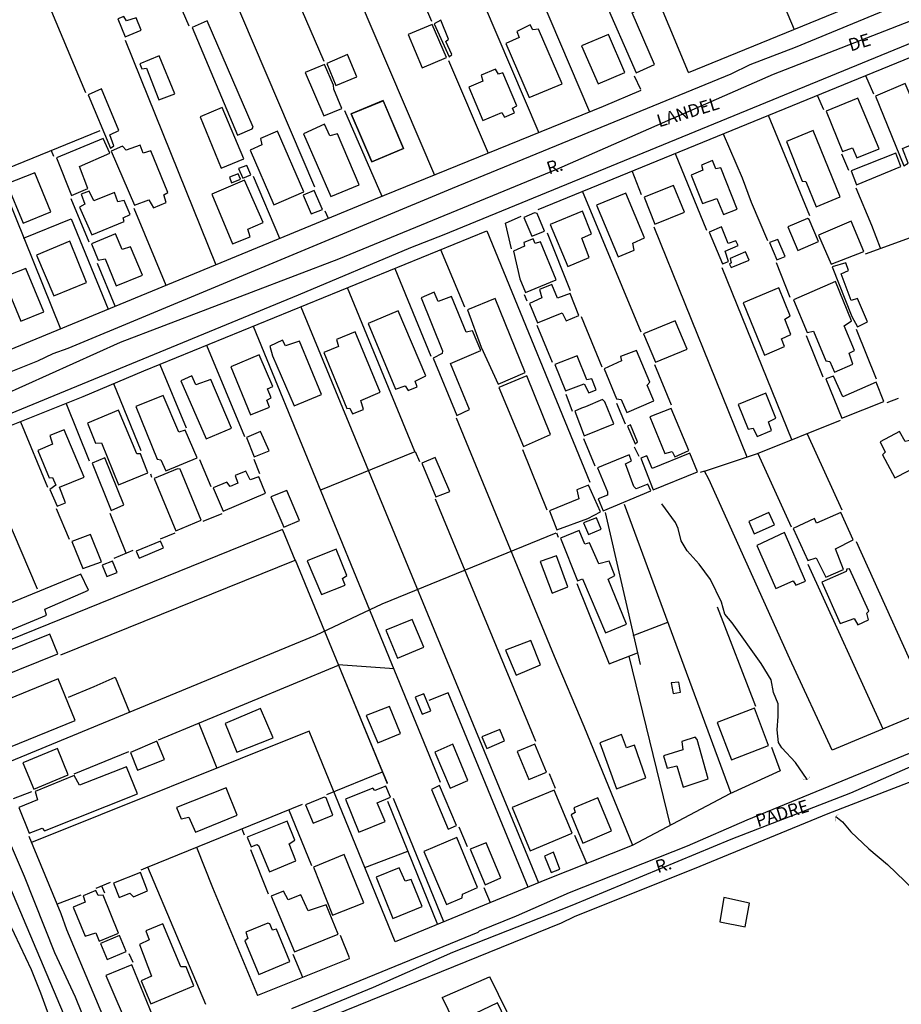
# Model space of a CAD drawing. Units: millimetres. Extents: x 175901 to 178318, y 1665955 to 1668733.
# Drawn here: x 176590 to 176764, y 1667383 to 1667577 of the extents above; entities that cross this region are included whole.
import ezdxf
from ezdxf.enums import TextEntityAlignment as Align

# ---------------------------------------------------------------- set-up
doc = ezdxf.new("R2010")
doc.units = ezdxf.units.MM
for name, color, linetype in [('IMAGEM', 7, 'Continuous'), ('V-BUEIRO', 5, 'Continuous'), ('V-EDIFICACAO', 2, 'Continuous'), ('V-EIXO_DE_LOGRADOURO', 3, 'Continuous'), ('V-LOTE', 1, 'Continuous'), ('V-NOME_DOS_LOGRADOUROS', 7, 'Continuous'), ('V-QUADRA', 6, 'Continuous'), ('V-TESTADA', 141, 'Continuous'), ('V-VALETA', 6, 'Continuous')]:
    doc.layers.add(name, color=color, linetype=linetype)
picture_1 = doc.add_image_def('image1.jpg', size_in_pixel=(4027, 4629))

# ---------------------------------------------------------------- blocks, each defined once
blk = doc.blocks.new('305')
at = {"color": 0, "linetype": 'ByBlock', "lineweight": -2, "const_width": 0.05}
blk.add_lwpolyline([(0.73, 0.39, 0.60863), (-0.73, 0.38)], format="xyb", dxfattribs=at)

msp = doc.modelspace()

# ---------------------------------------------------------------- linework, layer by layer
at = {"layer": 'V-EDIFICACAO'}
for points in [[(176705.41, 1667581.6), (176705.26, 1667581.28), (176711.94, 1667566.15), (176715.52, 1667567.76), (176711.12, 1667577.92), (176713.5, 1667579.28), (176711.44, 1667584.06), (176705.41, 1667581.6)], [(176611.41, 1667576.36), (176610.94, 1667577.25), (176609.74, 1667576.76), (176611.17, 1667573.24), (176614.35, 1667574.55), (176613.32, 1667576.98), (176611.41, 1667576.36)], [(176624.36, 1667575.07), (176633.34, 1667553.85), (176636.21, 1667555.08), (176636.39, 1667555.41), (176627.34, 1667576.35), (176624.36, 1667575.07)], [(176666.94, 1667573.71), (176669.75, 1667567.09), (176674.5, 1667569.12), (176671.72, 1667575.66), (176666.94, 1667573.71)], [(176673.38, 1667576.48), (176672.11, 1667575.77), (176675.03, 1667569.31), (176675.56, 1667569.71), (176674.38, 1667572.32), (176674.93, 1667572.77), (176673.38, 1667576.48)], [(176691.56, 1667574.57), (176691.01, 1667575.62), (176688.39, 1667574.28), (176688.88, 1667573.09), (176686.21, 1667571.89), (176690.79, 1667561.24), (176697.31, 1667563.97), (176692.69, 1667574.75), (176691.56, 1667574.57)], [(176706.46, 1667573.7), (176701.12, 1667571.42), (176704.4, 1667563.93), (176709.7, 1667566.21), (176706.46, 1667573.7)], [(176650.92, 1667567.98), (176652.74, 1667563.63), (176656.85, 1667565.36), (176655.02, 1667569.71), (176650.92, 1667567.98)], [(176614.06, 1667567.91), (176614.49, 1667566.92), (176615.36, 1667567.04), (176617.83, 1667560.81), (176620.96, 1667561.96), (176617.88, 1667569.47), (176614.06, 1667567.91)], [(176652.29, 1667562.93), (176652.24, 1667563.69), (176650.47, 1667567.75), (176646.67, 1667566.21), (176650.35, 1667557.62), (176653.9, 1667559.11), (176652.29, 1667562.93)], [(176681.35, 1667565.66), (176681.66, 1667564.48), (176678.95, 1667563.31), (176681.7, 1667556.75), (176685.41, 1667558.28), (176685.97, 1667557.39), (176687.91, 1667558.21), (176687.54, 1667559.16), (176688.38, 1667559.62), (176685.64, 1667566.11), (176684.78, 1667565.85), (176684.21, 1667566.87), (176681.35, 1667565.66)], [(176759.13, 1667561.51), (176764.66, 1667547.82), (176765.57, 1667548.31), (176764.43, 1667551.22), (176767.83, 1667552.65), (176767.03, 1667554.81), (176768.22, 1667555.53), (176767.42, 1667557.83), (176769.29, 1667558.81), (176768.62, 1667560.41), (176766.81, 1667559.78), (176764.96, 1667564), (176759.13, 1667561.51)], [(176606.51, 1667562.94), (176603.89, 1667561.77), (176608.26, 1667551.28), (176608.94, 1667551.75), (176608.94, 1667551.75), (176608.12, 1667553.91), (176609.9, 1667554.76), (176606.51, 1667562.94)], [(176655.75, 1667558.05), (176662.06, 1667560.58), (176666.05, 1667551.2), (176659.79, 1667548.59), (176655.75, 1667558.05), (176659.79, 1667548.59), (176666.05, 1667551.2), (176662.02, 1667560.64)], [(176755.61, 1667561.14), (176749.35, 1667558.59), (176752.61, 1667550.64), (176754.54, 1667551.32), (176755.4, 1667549.4), (176759.81, 1667551.17), (176755.61, 1667561.14)], [(176630.27, 1667559.3), (176625.98, 1667557.47), (176630.12, 1667547.35), (176634.55, 1667549.2), (176630.27, 1667559.3)], [(176641.23, 1667554.61), (176637.83, 1667553.2), (176638.15, 1667551.94), (176635.84, 1667550.91), (176640.48, 1667540.13), (176646.39, 1667542.66), (176641.23, 1667554.61)], [(176646.31, 1667554.07), (176651.69, 1667541.74), (176657.3, 1667544.02), (176653.01, 1667554.09), (176651.54, 1667553.71), (176650.49, 1667556.01), (176646.31, 1667554.07)], [(176746.81, 1667554.78), (176741.53, 1667552.61), (176744.65, 1667544.8), (176745.36, 1667544.69), (176747.43, 1667539.71), (176752.16, 1667541.69), (176746.81, 1667554.78)], [(176597.61, 1667549.34), (176600.6, 1667541.97), (176603.84, 1667543.35), (176602.15, 1667547.67), (176608.12, 1667550.26), (176606.85, 1667553.15), (176597.61, 1667549.34)], [(176611.39, 1667550.86), (176610.66, 1667551.66), (176608.42, 1667550.7), (176613.02, 1667540.02), (176615.83, 1667541.06), (176616.76, 1667539.49), (176619.29, 1667540.56), (176618.8, 1667542.07), (176619.56, 1667542.54), (176616.22, 1667550.73), (176614.73, 1667550.26), (176614.13, 1667551.86), (176611.39, 1667550.86)], [(176754.28, 1667546.78), (176755.37, 1667544.06), (176764.12, 1667547.64), (176763.08, 1667550.29), (176754.28, 1667546.78)], [(176724.83, 1667547.93), (176725.07, 1667546.93), (176722.74, 1667545.96), (176724.97, 1667540.39), (176727.8, 1667541.35), (176729.11, 1667538.21), (176731.8, 1667539.28), (176728.58, 1667547.38), (176727.62, 1667547.22), (176726.96, 1667548.84), (176724.83, 1667547.93)], [(176587.87, 1667544.26), (176591.06, 1667536.5), (176596.49, 1667538.75), (176593.36, 1667546.4), (176587.87, 1667544.26)], [(176633.54, 1667547.27), (176634.36, 1667545.39), (176635.96, 1667546.05), (176635.18, 1667547.89), (176633.54, 1667547.27)], [(176634.67, 1667544.95), (176628.24, 1667542.23), (176632.36, 1667532.44), (176635.85, 1667533.81), (176635.33, 1667535.3), (176638.35, 1667536.61), (176634.67, 1667544.95)], [(176631.74, 1667545.53), (176632.15, 1667544.45), (176633.91, 1667545.19), (176633.44, 1667546.22), (176631.74, 1667545.53)], [(176604.98, 1667540.9), (176604.05, 1667542.8), (176602.52, 1667542.19), (176603.2, 1667540.23), (176602.18, 1667539.67), (176604.62, 1667534.19), (176610.95, 1667536.8), (176610.77, 1667537.52), (176612.17, 1667538.17), (176610.97, 1667540.97), (176609.76, 1667540.68), (176609.07, 1667542.55), (176604.98, 1667540.9)], [(176648.44, 1667542.95), (176646.27, 1667541.99), (176647.84, 1667538.3), (176650.1, 1667539.21), (176648.44, 1667542.95)], [(176713.51, 1667541.6), (176715.61, 1667536.29), (176721.44, 1667538.64), (176719.3, 1667543.93), (176713.51, 1667541.6)], [(176704.11, 1667540.07), (176708.4, 1667529.88), (176711.55, 1667531.16), (176711.24, 1667532.56), (176713.58, 1667533.57), (176709.89, 1667542.41), (176704.11, 1667540.07)], [(176694.97, 1667536.24), (176698.43, 1667527.96), (176702.65, 1667529.72), (176701.21, 1667533.53), (176703.12, 1667534.39), (176701.31, 1667538.84), (176694.97, 1667536.24)], [(176691.89, 1667538.53), (176689.76, 1667537.64), (176691.35, 1667533.9), (176693.85, 1667534.91), (176692.43, 1667538.41), (176691.89, 1667538.53)], [(176746.02, 1667537.24), (176745.7, 1667537.43), (176741.83, 1667535.77), (176743.76, 1667531.08), (176747.89, 1667532.86), (176746.02, 1667537.24)], [(176747.86, 1667534.13), (176750.33, 1667528.43), (176756.78, 1667530.88), (176754.28, 1667536.91), (176747.86, 1667534.13)], [(176728.74, 1667535.77), (176726.28, 1667534.74), (176728.93, 1667528.46), (176730.12, 1667528.96), (176729.45, 1667530.95), (176732, 1667532.08), (176731.58, 1667533.03), (176730.05, 1667532.49), (176728.74, 1667535.77)], [(176593.72, 1667530.16), (176597.08, 1667522.15), (176603.54, 1667524.82), (176600.24, 1667532.95), (176593.72, 1667530.16)], [(176609.24, 1667534.36), (176604.53, 1667532.42), (176605.82, 1667529.22), (176607.2, 1667529.44), (176609.42, 1667524.16), (176614.56, 1667526.26), (176612.22, 1667531.82), (176610.61, 1667531.29), (176609.24, 1667534.36)], [(176689.8, 1667532.66), (176689.89, 1667531.97), (176687.74, 1667530.98), (176688.95, 1667525.49), (176690.1, 1667522.83), (176696.15, 1667525.29), (176693.08, 1667532.79), (176691.98, 1667532.49), (176691.63, 1667533.42), (176689.8, 1667532.66)], [(176739.87, 1667533.28), (176738.2, 1667532.7), (176739.64, 1667529.24), (176741.27, 1667529.89), (176739.87, 1667533.28)], [(176730.43, 1667529.51), (176730.63, 1667528.68), (176730.3, 1667528.4), (176730.62, 1667527.74), (176734.18, 1667529.18), (176733.44, 1667530.81), (176730.43, 1667529.51)], [(176587.06, 1667525.8), (176590.58, 1667517.19), (176595.12, 1667519.01), (176591.6, 1667527.55), (176587.06, 1667525.8)], [(176750.55, 1667527.87), (176754.43, 1667518.07), (176755.53, 1667516.08), (176757.5, 1667517.01), (176755.57, 1667521.63), (176754.32, 1667521.25), (176752.34, 1667526.49), (176753.78, 1667527.18), (176753.23, 1667528.7), (176750.55, 1667527.87)], [(176695.32, 1667524.4), (176692.83, 1667523.41), (176693.29, 1667521.77), (176690.87, 1667520.67), (176692.48, 1667516.85), (176697.36, 1667518.81), (176698.13, 1667517.24), (176700.64, 1667518.26), (176698.88, 1667522.61), (176696.39, 1667521.68), (176695.32, 1667524.4)], [(176733.03, 1667520.79), (176737.22, 1667510.44), (176741.16, 1667512.15), (176740.59, 1667513.7), (176742.38, 1667514.57), (176741.22, 1667517.56), (176742.25, 1667518.23), (176740.02, 1667523.72), (176733.03, 1667520.79)], [(176742.94, 1667521.4), (176745.65, 1667514.97), (176746.89, 1667515.23), (176749.28, 1667509.33), (176750.11, 1667509.23), (176751.05, 1667507.11), (176754.63, 1667508.69), (176753.88, 1667510.85), (176754.94, 1667511.42), (176752.93, 1667516.26), (176754.34, 1667517.26), (176751.21, 1667524.96), (176742.94, 1667521.4)], [(176675.48, 1667522.04), (176672.85, 1667521.08), (176672.07, 1667522.86), (176669.51, 1667521.78), (176673.73, 1667511.31), (176673.67, 1667510.78), (176671.9, 1667509.85), (176676.53, 1667498.57), (176679.07, 1667499.73), (176675.32, 1667508.84), (176681.29, 1667511.36), (176679.66, 1667515.29), (176678.39, 1667514.98), (176675.48, 1667522.04)], [(176678.65, 1667519.39), (176681.38, 1667512.04), (176684.73, 1667504.72), (176690.05, 1667507.04), (176684.15, 1667521.64), (176678.65, 1667519.39)], [(176659.08, 1667516.73), (176664.47, 1667503.79), (176666.37, 1667504.42), (176667, 1667503.52), (176668.72, 1667504.25), (176668.35, 1667505.34), (176670.44, 1667506.4), (176665, 1667519.23), (176659.08, 1667516.73)], [(176713.38, 1667514.67), (176715.73, 1667509.12), (176721.96, 1667511.64), (176719.61, 1667517.26), (176713.38, 1667514.67)], [(176642.77, 1667512.28), (176642.18, 1667513.42), (176639.69, 1667512.26), (176640.24, 1667510.34), (176644.49, 1667500.45), (176649.85, 1667502.69), (176645.52, 1667513.25), (176642.77, 1667512.28)], [(176656.55, 1667515.05), (176652.86, 1667513.55), (176653.26, 1667512.21), (176650.33, 1667510.98), (176654.85, 1667499.93), (176655.49, 1667500.05), (176656.02, 1667498.91), (176658.13, 1667499.77), (176657.62, 1667501.55), (176661.42, 1667503.2), (176656.55, 1667515.05)], [(176708.85, 1667510.21), (176709.05, 1667509.33), (176705.61, 1667507.8), (176708.05, 1667501.86), (176708.93, 1667501.71), (176710.07, 1667499.16), (176715.38, 1667501.45), (176714.11, 1667504.56), (176714.61, 1667505.12), (176711.99, 1667511.42), (176708.85, 1667510.21)], [(176637.57, 1667510.52), (176632, 1667508.19), (176635.88, 1667498.74), (176639.64, 1667500.19), (176639.13, 1667501.62), (176639.94, 1667502.05), (176639.26, 1667503.8), (176640.28, 1667504.32), (176637.57, 1667510.52)], [(176695.87, 1667508.66), (176697.96, 1667503.42), (176701.65, 1667504.84), (176702.6, 1667503.06), (176704.01, 1667503.61), (176703.2, 1667505.79), (176702.16, 1667505.62), (176700.3, 1667510.35), (176695.87, 1667508.66)], [(176625.12, 1667504.6), (176624.29, 1667506.42), (176622.17, 1667505.42), (176627.14, 1667493.95), (176632.12, 1667496.07), (176628.06, 1667505.66), (176625.12, 1667504.6)], [(176684.83, 1667504.11), (176689.69, 1667492.46), (176695, 1667494.82), (176690.34, 1667506.39), (176684.83, 1667504.11)], [(176752.64, 1667502.28), (176750.84, 1667506.36), (176749.31, 1667505.78), (176752.48, 1667498.05), (176760.75, 1667501.33), (176759.21, 1667505.14), (176752.64, 1667502.28)], [(176618.64, 1667502.55), (176613.26, 1667500.38), (176617.47, 1667489.96), (176618.23, 1667489.85), (176619.17, 1667487.68), (176625.37, 1667490.2), (176623.02, 1667495.71), (176621.77, 1667495.31), (176618.64, 1667502.55)], [(176705.73, 1667501.26), (176705.28, 1667501.72), (176701.9, 1667500.31), (176701.14, 1667500.01), (176701.14, 1667500.01), (176699.85, 1667499.41), (176701.69, 1667494.55), (176707.52, 1667496.96), (176705.73, 1667501.26)], [(176732.05, 1667500.72), (176733.98, 1667495.9), (176734.98, 1667496.11), (176735.76, 1667494.42), (176738.63, 1667495.63), (176738.03, 1667497.35), (176739.44, 1667498.07), (176737.51, 1667502.98), (176732.05, 1667500.72)], [(176714.62, 1667498.29), (176717.57, 1667491.06), (176718.99, 1667491.47), (176719.57, 1667490.45), (176722.3, 1667491.65), (176718.83, 1667499.97), (176714.62, 1667498.29)], [(176613.47, 1667491.03), (176609.89, 1667499.62), (176603.76, 1667497.09), (176605.3, 1667493.15), (176606.49, 1667493.21), (176609.88, 1667484.9), (176615.67, 1667487.26), (176614.18, 1667491.02), (176613.47, 1667491.03)], [(176710.79, 1667496.73), (176710.22, 1667496.49), (176711.74, 1667493.01), (176712.17, 1667493.37), (176710.79, 1667496.73)], [(176599.15, 1667495.78), (176596.33, 1667494.62), (176596.88, 1667492.9), (176593.98, 1667491.68), (176596.17, 1667486.28), (176596.83, 1667486.34), (176597.51, 1667484.83), (176596.29, 1667483.99), (176597.74, 1667480.67), (176599.39, 1667481.37), (176598.25, 1667484.42), (176603.07, 1667486.41), (176599.15, 1667495.78)], [(176637.83, 1667495.4), (176635.08, 1667494.22), (176636.63, 1667490.45), (176639.55, 1667491.58), (176637.83, 1667495.4)], [(176760.03, 1667493.36), (176761, 1667491.32), (176760.46, 1667490.84), (176762.91, 1667486.26), (176768.44, 1667489.14), (176766.13, 1667493.74), (176764.95, 1667493.48), (176763.82, 1667495.44), (176760.03, 1667493.36)], [(176607.19, 1667490.23), (176604.66, 1667489.19), (176608.4, 1667479.86), (176610.94, 1667480.96), (176607.19, 1667490.23)], [(176672.26, 1667490.27), (176669.68, 1667489.18), (176672.45, 1667482.55), (176675.18, 1667483.62), (176672.26, 1667490.27)], [(176704.28, 1667488.25), (176706.24, 1667483.54), (176706.24, 1667482.89), (176704.45, 1667482.13), (176705.4, 1667479.81), (176714.78, 1667483.7), (176714.21, 1667485.01), (176711.94, 1667484.13), (176711.46, 1667484.56), (176709.8, 1667489.07), (176711.02, 1667489.62), (176710.52, 1667490.82), (176704.28, 1667488.25)], [(176715.1, 1667488.14), (176714.03, 1667490.64), (176712.83, 1667490.16), (176715.24, 1667483.91), (176724.01, 1667487.47), (176722.47, 1667491.12), (176715.1, 1667488.14)], [(176621.46, 1667488.04), (176616.88, 1667486.15), (176621.16, 1667475.84), (176626.14, 1667477.95), (176622.04, 1667487.99), (176621.46, 1667488.04)], [(176631.88, 1667484.58), (176631.23, 1667485.44), (176628.54, 1667484.29), (176630.47, 1667479.73), (176638.87, 1667483.24), (176637.54, 1667486.5), (176635.8, 1667485.92), (176634.95, 1667487.62), (176632.85, 1667486.77), (176633.4, 1667485.24), (176631.88, 1667484.58)], [(176702.55, 1667484.85), (176700.19, 1667483.9), (176700.62, 1667482.16), (176694.82, 1667479.75), (176696.28, 1667476.05), (176702.37, 1667478.27), (176704.86, 1667479.6), (176702.55, 1667484.85)], [(176639.89, 1667482.54), (176642.48, 1667476.57), (176645.53, 1667477.87), (176643.04, 1667483.82), (176639.89, 1667482.54)], [(176701.55, 1667477.4), (176702.5, 1667475.11), (176705.04, 1667476.15), (176704.11, 1667478.42), (176701.55, 1667477.4)], [(176734.1, 1667477.67), (176735.17, 1667475.28), (176739.17, 1667477.04), (176738.1, 1667479.46), (176734.1, 1667477.67)], [(176747.48, 1667477.38), (176747.06, 1667478.26), (176742.86, 1667476.27), (176745.75, 1667469.96), (176747.41, 1667470.49), (176749.32, 1667466.7), (176752.79, 1667468.24), (176751.19, 1667472.26), (176754.72, 1667474.06), (176752.29, 1667479.46), (176747.48, 1667477.38)], [(176600.64, 1667473.72), (176602.86, 1667468.41), (176606.53, 1667469.76), (176604.35, 1667475.09), (176600.64, 1667473.72)], [(176702.72, 1667473.45), (176701.8, 1667473.22), (176700.66, 1667475.92), (176696.98, 1667474.39), (176700.36, 1667466.01), (176701.33, 1667466.36), (176705.89, 1667455.72), (176710, 1667457.42), (176706.37, 1667466.29), (176707.69, 1667467.05), (176706.58, 1667469.87), (176704.55, 1667469.31), (176702.72, 1667473.45)], [(176735.72, 1667472.95), (176739.44, 1667464.49), (176742.9, 1667465.96), (176743.37, 1667465.12), (176745.28, 1667465.95), (176741.14, 1667475.49), (176735.72, 1667472.95)], [(176613.37, 1667471.8), (176613.94, 1667470.46), (176618.7, 1667472.46), (176618.11, 1667473.78), (176613.37, 1667471.8)], [(176647.08, 1667469.91), (176649.91, 1667463.31), (176654.53, 1667465.15), (176654, 1667466.47), (176654.89, 1667467.02), (176652.75, 1667472.23), (176647.08, 1667469.91)], [(176693, 1667469.81), (176695.33, 1667463.54), (176698.46, 1667464.81), (176696.24, 1667470.9), (176693, 1667469.81)], [(176606.67, 1667469.09), (176607.58, 1667466.86), (176609.59, 1667467.62), (176608.68, 1667469.88), (176606.67, 1667469.09)], [(176578.69, 1667457.59), (176580.64, 1667452.98), (176595.66, 1667459.22), (176595.32, 1667460.4), (176603.92, 1667464.16), (176602.46, 1667467.33), (176578.69, 1667457.59)], [(176748.5, 1667465.72), (176752.14, 1667457.6), (176754.87, 1667458.57), (176755.6, 1667457.34), (176757.75, 1667458.32), (176757.37, 1667459.63), (176757.76, 1667460.01), (176753.95, 1667468.37), (176753.48, 1667468.26), (176753.35, 1667467.81), (176748.5, 1667465.72)], [(176667.73, 1667458.36), (176662.54, 1667456.26), (176664.87, 1667450.72), (176670.05, 1667452.88), (176667.73, 1667458.36)], [(176582.07, 1667449.73), (176582.39, 1667448.73), (176581.38, 1667448.13), (176582.49, 1667445.42), (176597.88, 1667451.57), (176596.3, 1667455.45), (176582.07, 1667449.73)], [(176686.17, 1667452.32), (176688.23, 1667447.39), (176693.08, 1667449.42), (176691.16, 1667454.24), (176686.17, 1667452.32)], [(176585.22, 1667441.47), (176588.57, 1667433.26), (176601.32, 1667438.47), (176597.94, 1667446.64), (176585.22, 1667441.47)], [(176718.81, 1667445.9), (176719.23, 1667443.76), (176720.68, 1667444.06), (176720.33, 1667446.04), (176718.81, 1667445.9)], [(176670.06, 1667443.69), (176668.35, 1667443.05), (176669.76, 1667439.7), (176671.42, 1667440.36), (176670.06, 1667443.69)], [(176630.89, 1667437.88), (176633.22, 1667432.22), (176640.32, 1667435.03), (176637.83, 1667440.84), (176630.89, 1667437.88)], [(176658.7, 1667439.41), (176660.97, 1667434.06), (176665.48, 1667435.86), (176663.26, 1667441.24), (176658.7, 1667439.41)], [(176727.91, 1667438.07), (176730.7, 1667430.68), (176738.02, 1667433.51), (176735.22, 1667440.87), (176727.91, 1667438.07)], [(176681.51, 1667435.22), (176682.46, 1667432.95), (176685.99, 1667434.45), (176685.06, 1667436.7), (176681.51, 1667435.22)], [(176612.22, 1667432.14), (176613.58, 1667428.63), (176618.96, 1667430.75), (176617.45, 1667434.35), (176612.22, 1667432.14)], [(176672.23, 1667432.22), (176675.22, 1667425.09), (176678.72, 1667426.64), (176675.76, 1667433.79), (176672.23, 1667432.22)], [(176691.95, 1667433.79), (176688.43, 1667432.33), (176690.75, 1667426.8), (176694.23, 1667428.26), (176691.95, 1667433.79)], [(176711.59, 1667433.56), (176710.03, 1667433.08), (176709, 1667435.67), (176704.75, 1667434.03), (176708.05, 1667424.96), (176713.84, 1667427.16), (176711.59, 1667433.56)], [(176723.55, 1667435.15), (176720.92, 1667434.29), (176721.12, 1667432.69), (176717.31, 1667431.49), (176718.02, 1667429.06), (176719.91, 1667429.5), (176721.16, 1667425.34), (176726.14, 1667426.92), (176723.92, 1667434.72), (176723.55, 1667435.15)], [(176591, 1667430.12), (176593.14, 1667424.92), (176599.94, 1667427.72), (176597.85, 1667432.9), (176591, 1667430.12)], [(176602.16, 1667425.69), (176601.13, 1667427.6), (176593.42, 1667424.48), (176593.86, 1667422.78), (176590.22, 1667421.29), (176592.27, 1667416.27), (176594.81, 1667417.22), (176595.28, 1667416.68), (176613.6, 1667424.02), (176611.45, 1667429.31), (176602.16, 1667425.69)], [(176621.28, 1667421.28), (176622.19, 1667419.1), (176623.74, 1667419.42), (176625.04, 1667416.42), (176633.26, 1667419.77), (176631.08, 1667425.18), (176621.28, 1667421.28)], [(176654.64, 1667422.93), (176657.23, 1667416.46), (176662.41, 1667418.57), (176660.88, 1667422.23), (176663.51, 1667423.35), (176662.57, 1667425.51), (176660.42, 1667424.62), (176660.02, 1667425.11), (176654.64, 1667422.93)], [(176673.17, 1667425.63), (176671.56, 1667424.88), (176674.87, 1667417.01), (176676.5, 1667417.76), (176673.17, 1667425.63)], [(176687.49, 1667421.3), (176691.04, 1667412.79), (176699.27, 1667416.23), (176695.74, 1667424.72), (176687.49, 1667421.3)], [(176650.42, 1667423.36), (176646.7, 1667421.82), (176648.21, 1667418.21), (176652.11, 1667419.78), (176650.79, 1667423.18), (176650.42, 1667423.36)], [(176699.65, 1667421.22), (176699.91, 1667420.3), (176699.11, 1667419.86), (176701.4, 1667414.28), (176707.05, 1667416.67), (176704.36, 1667423.2), (176699.65, 1667421.22)], [(176635.2, 1667415.48), (176636.03, 1667413.55), (176637.14, 1667414.01), (176637.46, 1667413.83), (176639.63, 1667408.64), (176644.81, 1667410.76), (176643.53, 1667414.16), (176644.63, 1667414.89), (176643.1, 1667418.62), (176635.2, 1667415.48)], [(176670.05, 1667412.6), (176674.53, 1667402.19), (176677.64, 1667403.47), (176677.68, 1667404.19), (176680.65, 1667405.54), (176676.55, 1667415.37), (176670.05, 1667412.6)], [(176679.19, 1667413.08), (176682.18, 1667406.08), (176685.22, 1667407.46), (176682.36, 1667414.34), (176679.19, 1667413.08)], [(176693.82, 1667411.69), (176695.18, 1667408.51), (176696.89, 1667409.17), (176695.6, 1667412.47), (176693.82, 1667411.69)], [(176654.32, 1667412.01), (176648.32, 1667409.55), (176652.06, 1667400.05), (176658.22, 1667402.48), (176654.32, 1667412.01)], [(176665.21, 1667409.44), (176660.66, 1667407.59), (176663.95, 1667399.41), (176669.75, 1667401.76), (176667.53, 1667407.13), (176666.4, 1667406.76), (176665.21, 1667409.44)], [(176608.86, 1667406.4), (176609.97, 1667403.57), (176612.1, 1667404.4), (176612.79, 1667403.69), (176615.58, 1667404.9), (176614.17, 1667408.49), (176608.86, 1667406.4)], [(176605.85, 1667403.94), (176605.38, 1667404.91), (176602.91, 1667403.92), (176603.26, 1667402.66), (176600.94, 1667401.66), (176603.3, 1667395.95), (176605.36, 1667396.58), (176606.08, 1667394.97), (176609.86, 1667396.55), (176606.83, 1667404), (176605.85, 1667403.94)], [(176647.23, 1667400.91), (176645.82, 1667404.1), (176643.29, 1667403.13), (176642.4, 1667404.83), (176639.99, 1667403.8), (176644.53, 1667392.88), (176653.14, 1667396.34), (176650.78, 1667402.09), (176647.23, 1667400.91)], [(176729.2, 1667403.58), (176728.44, 1667398.74), (176733.41, 1667397.8), (176734.23, 1667402.43), (176729.2, 1667403.58)], [(176618.6, 1667398.38), (176615.27, 1667396.98), (176615.93, 1667395.2), (176614.01, 1667394.3), (176616.39, 1667388.05), (176614.31, 1667387.14), (176616.23, 1667382.59), (176624.73, 1667386.13), (176623.18, 1667389.92), (176622.17, 1667389.9), (176618.6, 1667398.38)], [(176639.69, 1667398.37), (176639.28, 1667398.51), (176634.95, 1667396.71), (176635.33, 1667395.51), (176634.78, 1667395.02), (176637.55, 1667388.39), (176643.65, 1667390.92), (176641.01, 1667397.35), (176640.21, 1667397.11), (176639.69, 1667398.37)], [(176606.28, 1667394.47), (176607.6, 1667391.33), (176611.36, 1667392.92), (176610.03, 1667396.07), (176606.28, 1667394.47)], [(176607.35, 1667388.19), (176612.33, 1667376.56), (176617.21, 1667378.75), (176612.5, 1667390.26), (176607.35, 1667388.19)], [(176678.69, 1667379.94), (176682.81, 1667371.65), (176688.59, 1667374.48), (176684.59, 1667382.77), (176678.69, 1667379.94)]]:
    msp.add_lwpolyline(points, close=True, dxfattribs=at)
at = {"layer": 'V-EIXO_DE_LOGRADOURO'}
for points in [[(176386.36, 1667418.84), (176441.76, 1667441), (176455.93, 1667447.31), (176469.94, 1667453.06), (176497.96, 1667465.04), (176526.06, 1667477.34), (176554.24, 1667488.68), (176568.17, 1667494.11), (176610.28, 1667513.04), (176653.27, 1667529.49), (176696.26, 1667547.14), (176739.01, 1667565.83), (176795.37, 1667587.87), (176865.82, 1667616.22), (176867.86, 1667617.25)], [(176868.16, 1667470.64), (176860.48, 1667465.91), (176853.86, 1667464.32), (176832.77, 1667457.12), (176825.19, 1667454.07), (176809.37, 1667446.8), (176801.49, 1667443.59), (176793.71, 1667441.04), (176785.77, 1667437.99), (176754.19, 1667424.15), (176730.55, 1667415), (176699.23, 1667402.01), (176675.74, 1667392.71), (176660.08, 1667385.79), (176610.3, 1667365.34), (176605.5, 1667363.95), (176603.02, 1667364), (176595.08, 1667361.3), (176578.5, 1667353.22)], [(176611.02, 1667352.27), (176581.76, 1667421.43)]]:
    msp.add_lwpolyline(points, dxfattribs=at)
at = {"layer": 'V-LOTE'}
for points in [[(176722.26, 1667566.19), (176700.05, 1667619.5)], [(176793.32, 1667619.7), (176797.99, 1667608.68), (176802.37, 1667598.93), (176722.17, 1667566.15)], [(176681.57, 1667608.12), (176702.74, 1667558.43)], [(176658.83, 1667606.3), (176671.55, 1667576.32)], [(176730.36, 1667604.78), (176743.04, 1667574.68)], [(176648.24, 1667602), (176672.14, 1667545.94)], [(176541.04, 1667580.62), (176552.03, 1667584.89), (176552.26, 1667584.95), (176552.63, 1667584.2), (176588.06, 1667598.76), (176603.37, 1667562.23)], [(176673.68, 1667599.01), (176692.73, 1667554.32)], [(176650.43, 1667568.34), (176639.78, 1667592.98)], [(176617.53, 1667589.67), (176623.7, 1667575.38)], [(176648.54, 1667543.6), (176629.37, 1667588.63)], [(176692.61, 1667539.18), (176807.37, 1667586.19), (176830.84, 1667529.72), (176832.87, 1667525.22), (176834.43, 1667521.12), (176854.36, 1667473.04)], [(176611.15, 1667572.55), (176629.07, 1667528.3)], [(176674.91, 1667568.54), (176682.76, 1667550.26)], [(176712.81, 1667562.81), (176711.62, 1667565.48)], [(176757.11, 1667565.58), (176758.71, 1667561.97)], [(176712.83, 1667562.67), (176705.38, 1667559.49), (176660.12, 1667541.08), (176557.01, 1667498.6), (176556.75, 1667498.62), (176548.12, 1667520.45)], [(176747.62, 1667561.74), (176748.88, 1667558.87)], [(176661.81, 1667541.75), (176654.51, 1667558.62)], [(176737.91, 1667557.75), (176746.06, 1667538.02)], [(176544.49, 1667529.57), (176606.23, 1667554.73)], [(176729.05, 1667554.12), (176732.8, 1667545.4), (176734.6, 1667540.66), (176737.78, 1667533.07)], [(176596.59, 1667550.79), (176597.06, 1667549.69)], [(176725.87, 1667535.02), (176719.67, 1667550.16)], [(176753.85, 1667546.87), (176752.49, 1667550.12)], [(176585.93, 1667546.45), (176598.45, 1667515.68)], [(176713, 1667542.06), (176711.11, 1667546.81)], [(176641.67, 1667533.44), (176636.45, 1667545.68)], [(176712.89, 1667514.98), (176701.31, 1667542.8)], [(176760.07, 1667531.56), (176758.38, 1667536.01), (176755.28, 1667543.4)], [(176600.44, 1667541.37), (176604, 1667532.81)], [(176619.28, 1667524.21), (176612.95, 1667539.37)], [(176651.26, 1667537.4), (176650.62, 1667538.86)], [(176757.11, 1667530.44), (176784.28, 1667540.28)], [(176591.11, 1667533.55), (176600.5, 1667537.32), (176607.82, 1667519.55)], [(176686.16, 1667536.52), (176689.25, 1667537.86)], [(176572.57, 1667489.95), (176583.43, 1667494.55), (176602.87, 1667502.34), (176614.83, 1667507.38), (176682.49, 1667534.99)], [(176682.49, 1667534.99), (176702.78, 1667485.43)], [(176687.32, 1667531.41), (176686.16, 1667536.52)], [(176733.81, 1667490.35), (176715.49, 1667535.7)], [(176694.34, 1667534.57), (176698.92, 1667523.2)], [(176678.15, 1667519.92), (176673.42, 1667531.26)], [(176609.21, 1667520.12), (176605.74, 1667528.57)], [(176664.36, 1667527.55), (176671.46, 1667510.24)], [(176728.78, 1667527.78), (176742.58, 1667493.69)], [(176742.31, 1667521.83), (176739.59, 1667528.69)], [(176668.31, 1667491.49), (176654.98, 1667523.72)], [(176690.41, 1667521.13), (176689.89, 1667522.34)], [(176645.83, 1667520), (176692.66, 1667406.45)], [(176701.07, 1667518.06), (176705.18, 1667508.16)], [(176673.35, 1667426.26), (176636.45, 1667516.09)], [(176695.42, 1667509), (176692.42, 1667516.29)], [(176759.32, 1667505.71), (176755.38, 1667515.53)], [(176748.81, 1667506.16), (176745.53, 1667514.27)], [(176634.74, 1667494.37), (176627.28, 1667512.39)], [(176618, 1667508.65), (176623.19, 1667496.12)], [(176718.86, 1667500.64), (176715.6, 1667508.59)], [(176608.86, 1667504.89), (176614.24, 1667491.66)], [(176698.02, 1667502.75), (176699.32, 1667499.4)], [(176761.41, 1667501.15), (176763.66, 1667501.99)], [(176604.17, 1667489.55), (176599.51, 1667500.98)], [(176708.01, 1667501.02), (176709.74, 1667496.91)], [(176711.25, 1667413.84), (176701.68, 1667437.29), (176695.82, 1667451.09), (176676.48, 1667498.08)], [(176590.52, 1667497.36), (176595.86, 1667484.45)], [(176725.42, 1667487.57), (176735.81, 1667491.07), (176752.22, 1667497.66)], [(176703.85, 1667488.59), (176701.61, 1667494)], [(176745.66, 1667494.97), (176752.49, 1667479.95)], [(176593.87, 1667464.32), (176581.34, 1667493.63)], [(176711.52, 1667492.43), (176712.44, 1667490.54)], [(176649.75, 1667483.89), (176668.33, 1667491.5), (176669.21, 1667489.49)], [(176689.51, 1667491.9), (176694.31, 1667479.95)], [(176735.89, 1667491.1), (176742.49, 1667476.6)], [(176625.8, 1667489.91), (176628.09, 1667484.55)], [(176637.73, 1667487.05), (176636.58, 1667489.87)], [(176616.46, 1667486.36), (176616.21, 1667487.04)], [(176750.57, 1667432.62), (176742.24, 1667450.6), (176726.22, 1667486), (176725.4, 1667487.61), (176724.54, 1667487.37)], [(176672.29, 1667482.18), (176692.06, 1667434.39)], [(176730.63, 1667424.09), (176709.63, 1667481.01)], [(176600.18, 1667474.11), (176597.62, 1667480.18)], [(176611.35, 1667471.46), (176608.2, 1667479.29)], [(176626.53, 1667477.75), (176630.3, 1667479.25)], [(176705.79, 1667479.46), (176712.15, 1667451.79)], [(176642.18, 1667476.13), (176578.08, 1667450.18)], [(176586.44, 1667429.6), (176648.78, 1667455.28), (176661.85, 1667461.42), (176696.12, 1667475.45)], [(176598.5, 1667451.4), (176644.7, 1667470.04), (176642.29, 1667475.97)], [(176618.16, 1667474.27), (176621, 1667475.45)], [(176696.21, 1667475.43), (176696.51, 1667474.58)], [(176755.32, 1667473.71), (176770.18, 1667440.74)], [(176608.99, 1667470.42), (176612.77, 1667472.02)], [(176644.67, 1667470.11), (176662.81, 1667426.04)], [(176745.73, 1667469.29), (176760.57, 1667436.79)], [(176700.22, 1667465.43), (176706.58, 1667449.64), (176712.15, 1667451.8), (176712.7, 1667449.48)], [(176727.87, 1667460.88), (176735.42, 1667441.27)], [(176711.33, 1667455.22), (176718.18, 1667457.82)], [(176617.76, 1667434.66), (176653.26, 1667449.38), (176662.84, 1667426.07)], [(176664.24, 1667448.61), (176653.18, 1667449.42)], [(176710.5, 1667451.15), (176718.6, 1667417.75)], [(176793.07, 1667447.72), (176770.1, 1667440.72), (176750.57, 1667432.62)], [(176599.99, 1667443.06), (176605.09, 1667445.13), (176609.2, 1667447), (176612.01, 1667440.12)], [(176690.65, 1667405.6), (176674.85, 1667443.89), (176671.04, 1667442.39)], [(176629.31, 1667429.01), (176625.73, 1667437.98)], [(176664.39, 1667394.79), (176647.45, 1667436.37), (176592.72, 1667414.4)], [(176601.15, 1667427.91), (176611.89, 1667432.34)], [(176738.57, 1667433.21), (176740.3, 1667428.54)], [(176650.95, 1667423.88), (176661.9, 1667428.35), (176662.83, 1667426.17)], [(176740.3, 1667428.54), (176730.41, 1667423.99), (176711.14, 1667413.78), (176694.24, 1667407.11), (176664.39, 1667394.79)], [(176694.77, 1667428.03), (176695.95, 1667425.11)], [(176589.17, 1667423.07), (176592.76, 1667424.43)], [(176662.92, 1667422.52), (176672.78, 1667398.24)], [(176674.03, 1667398.75), (176664.1, 1667423.08)], [(176615.61, 1667409.51), (176646.12, 1667421.96)], [(176643.4, 1667420.94), (176647.93, 1667409.9)], [(176634.73, 1667415.84), (176634.21, 1667417.04)], [(176678.65, 1667413.58), (176677.04, 1667417.4)], [(176618.69, 1667375.97), (176610.04, 1667372.45), (176599.69, 1667397.2), (176598.55, 1667400.37), (176592.23, 1667415.56)], [(176699.76, 1667415.86), (176702.2, 1667410.18)], [(176625.25, 1667413.45), (176628.39, 1667405.54), (176637.29, 1667384.27)], [(176639.41, 1667404.19), (176635.92, 1667412.95)], [(176658.4, 1667409.45), (176666.89, 1667412.72)], [(176627.09, 1667382.44), (176615.66, 1667409.53), (176614.29, 1667408.94)], [(176605.46, 1667405.4), (176608.31, 1667406.61)], [(176606.49, 1667405.84), (176607.12, 1667404.47)], [(176683.18, 1667402.51), (176681.96, 1667405.47)], [(176602.46, 1667404.05), (176597.77, 1667402.22)], [(176655.32, 1667391.44), (176655.37, 1667391.69), (176653.61, 1667396.08)], [(176611.91, 1667392.52), (176612.66, 1667390.79)], [(176655.32, 1667391.44), (176637.29, 1667384.27)], [(176646.22, 1667387.8), (176644.3, 1667392.3)], [(176673.66, 1667383.83), (176683, 1667387.95)], [(176695.32, 1667362.35), (176689.81, 1667374.11), (176683.09, 1667387.89)], [(176673.66, 1667383.83), (176678.12, 1667374.62)]]:
    msp.add_lwpolyline(points, dxfattribs=at)
at = {"layer": 'V-QUADRA'}
for points in [[(176584.68, 1667505.64), (176593.96, 1667509.38), (176597.01, 1667510.79), (176599.93, 1667511.84), (176675.72, 1667543.39), (176730.64, 1667565.94), (176734.37, 1667567.77), (176743.32, 1667571.19), (176803.17, 1667595.97)], [(176805.95, 1667588.41), (176674.02, 1667534.17), (176667.42, 1667531.61), (176645.25, 1667522.28), (176588.48, 1667498.9)], [(176644.02, 1667381.68), (176680.75, 1667396.72), (176681.04, 1667396.97), (176688.35, 1667399.95), (176698.76, 1667404.54), (176722.05, 1667413.73), (176733.78, 1667418.84), (176805.8, 1667448.46)], [(176774.75, 1667429.73), (176749.72, 1667420.08), (176724.45, 1667409.65), (176699.67, 1667399.73), (176697.11, 1667398.53), (176645.31, 1667377.49)], [(176584.09, 1667424.33), (176591.23, 1667407.76), (176597.26, 1667392.71), (176601.32, 1667384.01), (176603.71, 1667378.14)], [(176588.15, 1667398.83), (176592.66, 1667389.39), (176594.5, 1667384.75), (176598.42, 1667373.9), (176599.06, 1667371.15), (176599.34, 1667368.71), (176599.28, 1667367.39), (176598.98, 1667366.59), (176598.51, 1667365.85), (176597.04, 1667364.29), (176592, 1667362.17), (176587.34, 1667359.35)]]:
    msp.add_lwpolyline(points, dxfattribs=at)
at = {"layer": 'V-TESTADA'}
for points in [[(176793.32, 1667619.7), (176797.99, 1667608.68), (176802.37, 1667598.93), (176722.17, 1667566.15)], [(176692.61, 1667539.18), (176807.37, 1667586.19), (176830.84, 1667529.72), (176832.87, 1667525.22), (176834.43, 1667521.12), (176854.36, 1667473.04)], [(176712.83, 1667562.67), (176705.38, 1667559.49), (176660.12, 1667541.08), (176557.01, 1667498.6), (176556.75, 1667498.62), (176548.12, 1667520.45)], [(176686.16, 1667536.52), (176689.25, 1667537.86)], [(176572.57, 1667489.95), (176583.43, 1667494.55), (176602.87, 1667502.34), (176614.83, 1667507.38), (176682.49, 1667534.99)], [(176793.07, 1667447.72), (176770.1, 1667440.72), (176750.57, 1667432.62)], [(176740.3, 1667428.54), (176730.41, 1667423.99), (176711.14, 1667413.78), (176694.24, 1667407.11), (176664.39, 1667394.79)], [(176618.69, 1667375.97), (176610.04, 1667372.45), (176599.69, 1667397.2), (176598.55, 1667400.37), (176592.23, 1667415.56)], [(176655.32, 1667391.44), (176637.29, 1667384.27)], [(176673.66, 1667383.83), (176683, 1667387.95)]]:
    msp.add_lwpolyline(points, dxfattribs=at)
at = {"layer": 'V-VALETA'}
for points in [[(176745.66, 1667426.82), (176743.34, 1667430.15), (176740.64, 1667433.05), (176740, 1667434.09), (176739.73, 1667436.64), (176739.94, 1667439.22), (176739.88, 1667441.71), (176738.99, 1667443.95), (176738.51, 1667446.49), (176736.53, 1667449.71), (176730.85, 1667457.71), (176729.43, 1667459.43), (176728.75, 1667461.75), (176726.55, 1667466.23), (176724.36, 1667469.3), (176721.95, 1667471.92), (176720.78, 1667473.9), (176720.17, 1667476.32), (176719.65, 1667477.5), (176717, 1667481.14)], [(176751.26, 1667419.52), (176752.6, 1667418.48), (176754.22, 1667416.5), (176757.78, 1667413.16), (176761.44, 1667410.06), (176768.4, 1667403.4), (176770.24, 1667401.85), (176775.7, 1667397.94), (176785.69, 1667389.48), (176787.35, 1667388.6), (176794.93, 1667383.32)]]:
    msp.add_lwpolyline(points, dxfattribs=at)

# ---------------------------------------------------------------- block references
at = {"layer": 'V-BUEIRO'}
for p, xscale, yscale, zscale, rotation in [((176745.33, 1667427.58), 1.000000193505416, 1.000000193505416, 1.000000193505416, 198), ((176751.95, 1667419.07), 0.999997590419852, 0.999997590419852, 0.999997590419852, 64)]:
    msp.add_blockref('305', p, dxfattribs=dict(at, xscale=xscale, yscale=yscale, zscale=zscale, rotation=rotation))

# ---------------------------------------------------------------- texts
at = {"layer": 'V-NOME_DOS_LOGRADOUROS'}
for s, p in [('DE', (176754.44, 1667569.57)), ('LANDEL', (176716.67, 1667554.62)), ('R.', (176694.95, 1667545.32)), ('PADRE', (176736.14, 1667416.66)), ('R.', (176716.39, 1667407.6))]:
    msp.add_text(s, height=2.5, rotation=17, dxfattribs=at).set_placement(p, align=Align.BOTTOM_LEFT)

# ---------------------------------------------------------------- referenced raster images: frames only (the image files are external)
at = {"layer": 'IMAGEM'}
image = msp.add_image(picture_1, insert=(175901.27, 1665954.93), size_in_units=(2416.94, 2778.25), dxfattribs=at)
image.dxf.flags = 7

doc.saveas('drawing.dxf')
